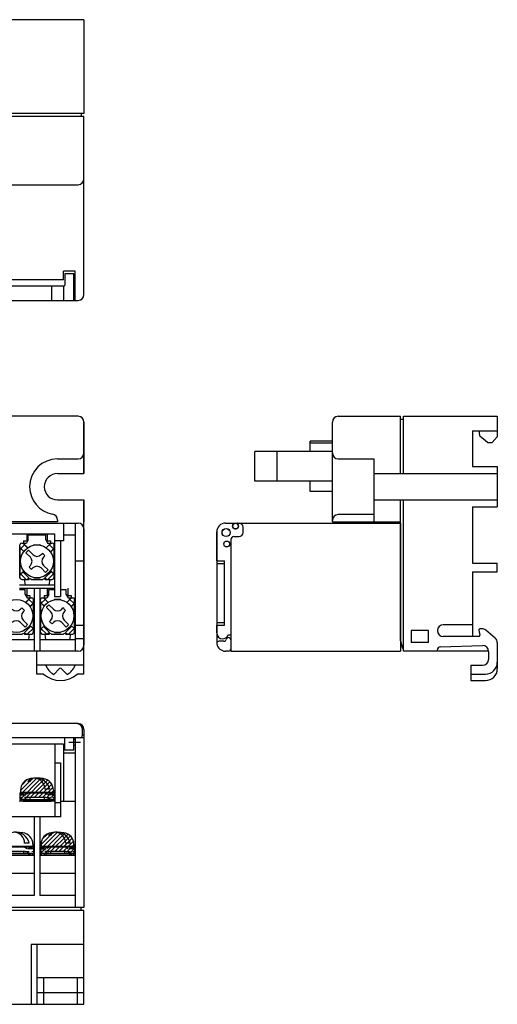
# Model space of a CAD drawing. Extents: x -4 to 214, y 65 to 232.
# Drawn here: x 133 to 214, y 65 to 232 of the extents above; entities that cross this region are included whole.
import ezdxf

# ---------------------------------------------------------------- set-up
doc = ezdxf.new("R2010")
doc.units = 0
doc.header["$MEASUREMENT"] = 0
for name, pattern in [('AI-LINETYPE-12', [0.946915, 0.473458, -0.473458]), ('AI-LINETYPE-253', [0.946915, 0.473458, -0.473458]), ('AI-LINETYPE-254', [0.946915, 0.473458, -0.473458]), ('AI-LINETYPE-255', [0.946915, 0.473458, -0.473458]), ('AI-LINETYPE-256', [0.946915, 0.473458, -0.473458]), ('AI-LINETYPE-257', [0.946915, 0.473458, -0.473458]), ('AI-LINETYPE-258', [0.946915, 0.473458, -0.473458]), ('AI-LINETYPE-259', [0.946915, 0.473458, -0.473458]), ('AI-LINETYPE-260', [0.946915, 0.473458, -0.473458]), ('AI-LINETYPE-261', [0.946915, 0.473458, -0.473458]), ('AI-LINETYPE-262', [0.946915, 0.473458, -0.473458]), ('AI-LINETYPE-263', [0.946915, 0.473458, -0.473458]), ('AI-LINETYPE-264', [0.946915, 0.473458, -0.473458]), ('AI-LINETYPE-317', [0.946915, 0.473458, -0.473458]), ('AI-LINETYPE-318', [0.946915, 0.473458, -0.473458]), ('AI-LINETYPE-319', [0.946915, 0.473458, -0.473458]), ('AI-LINETYPE-320', [0.946915, 0.473458, -0.473458]), ('AI-LINETYPE-321', [0.946915, 0.473458, -0.473458]), ('AI-LINETYPE-322', [0.946915, 0.473458, -0.473458]), ('AI-LINETYPE-323', [0.946915, 0.473458, -0.473458]), ('AI-LINETYPE-324', [0.946915, 0.473458, -0.473458]), ('AI-LINETYPE-9', [4.261119, 2.840746, -0.473458, 0.473458, -0.473458])]:
    doc.linetypes.add(name, pattern=pattern)
doc.layers.get('0').update_dxf_attribs({"linetype": 'CONTINUOUS'})

msp = doc.modelspace()

# ---------------------------------------------------------------- linework, layer by layer
at = {"color": 7}
for points in [[(144, 232.43), (-4, 232.43)], [(144, 232.43), (144, 216.43)], [(144, 216.43), (-4, 216.43)], [(143.5, 216.43), (143.5, 215.93)], [(144, 215.93), (-4, 215.93)], [(144, 185.63), (144, 215.93)], [(-3, 204.33), (143, 204.33)], [(140.5, 188.13), (140.5, 189.63)], [(142.5, 189.63), (140.5, 189.63)], [(142.5, 184.63), (142.5, 189.63)], [(140.5, 188.13), (-0.75, 188.13)], [(142.25, 189.13), (140.75, 189.13)], [(140.75, 189.13), (140.75, 187.23)], [(142.25, 184.63), (142.25, 189.13)], [(140.55, 187.03), (-0.8, 187.03)], [(138.5, 187.03), (138.5, 184.63)], [(140.5, 187.03), (140.5, 184.63)], [(142.5, 186.9), (142.45, 186.9)], [(-3, 184.63), (143, 184.63)], [(142.5, 185.56), (142.45, 185.56)], [(143, 164.91), (7.5, 164.91)], [(187.32, 164.91), (197.92, 164.91)], [(197.92, 155.16), (197.92, 164.91)], [(197.92, 164.41), (198.42, 164.41)], [(197.92, 155.16), (197.92, 164.41)], [(198.42, 164.91), (214.42, 164.91)], [(198.42, 155.16), (198.42, 164.91)], [(214.42, 164.91), (214.42, 161.41)], [(144, 163.91), (144, 155.16)], [(144, 155.16), (144, 163.91)], [(186.32, 146.91), (186.32, 163.91)], [(210.22, 162.41), (210.22, 156.36)], [(210.22, 162.41), (214.42, 162.41)], [(211.32, 162.41), (211.32, 161.91)], [(211.32, 161.91), (211.43, 161.49)], [(212.77, 160.41), (211.43, 161.49)], [(214.42, 161.41), (213.52, 160.41)], [(186.32, 160.68), (182.52, 160.68)], [(182.52, 158.88), (182.52, 160.68)], [(186.32, 160.34), (182.52, 160.34)], [(212.77, 160.41), (213.52, 160.41)], [(139.5, 157.66), (143, 157.66)], [(173.12, 153.88), (173.12, 158.88)], [(177.92, 158.88), (173.12, 158.88)], [(176.92, 153.88), (176.92, 158.88)], [(186.32, 158.88), (177.92, 158.88)], [(187.32, 157.66), (193.42, 157.66)], [(193.42, 146.91), (193.42, 157.66)], [(210.22, 156.36), (214.42, 156.36)], [(214.42, 156.36), (214.42, 149.46)], [(139.5, 155.16), (144, 155.16)], [(193.42, 155.16), (197.92, 155.16)], [(197.92, 155.16), (214.42, 155.16)], [(177.92, 153.88), (173.12, 153.88)], [(186.32, 153.88), (177.92, 153.88)], [(182.52, 152.08), (182.52, 153.88)], [(186.32, 152.08), (182.52, 152.08)], [(139.5, 150.66), (144, 150.66)], [(144, 150.66), (144, 146.91)], [(144, 121.01), (144, 150.66)], [(193.42, 150.66), (197.92, 150.66)], [(197.92, 146.91), (197.92, 150.66)], [(197.92, 150.66), (214.42, 150.66)], [(197.92, 126.66), (197.92, 150.66)], [(198.42, 124.91), (198.42, 150.66)], [(210.22, 149.46), (214.42, 149.46)], [(210.22, 149.46), (210.22, 139.91)], [(193.42, 148.16), (187.32, 148.16)], [(-3, 146.71), (143, 146.71)], [(139.5, 146.91), (0.5, 146.91)], [(139.5, 147.24), (139.5, 146.91)], [(140.5, 146.71), (140.5, 143.71)], [(142.5, 146.71), (142.5, 124.91)], [(168.12, 146.71), (169.51, 146.71)], [(168.12, 146.71), (170.42, 146.71)], [(170.14, 146.71), (197.92, 146.71)], [(171.12, 145.11), (171.12, 146.01)], [(186.32, 146.91), (197.92, 146.91)], [(197.92, 146.71), (197.92, 124.91)], [(70, 144.91), (139, 144.91)], [(134.25, 144.91), (134.25, 143.71)], [(134.5, 144.71), (137.5, 144.71)], [(134.5, 143.86), (134.5, 144.71)], [(135.4, 144.71), (134.5, 144.71)], [(137.5, 143.86), (137.5, 144.71)], [(137.75, 144.91), (137.75, 143.71)], [(139, 144.91), (139, 134.21)], [(140.5, 144.71), (142.5, 144.71)], [(144, 145.71), (144, 125.91)], [(166.62, 140.31), (166.62, 145.21)], [(166.62, 145.21), (166.62, 126.21)], [(169.52, 144.41), (170.42, 144.41)], [(133.76, 141.89), (133.07, 142.57)], [(133.74, 141.86), (133.07, 142.53)], [(133.1, 137.41), (133.1, 143.01)], [(133.1, 142.71), (133.1, 137.71)], [(133.23, 142.38), (133.88, 143.03)], [(133.4, 143.31), (134.19, 143.31)], [(134.41, 142.51), (133.61, 143.31)], [(134.43, 142.53), (133.65, 143.31)], [(133.7, 143.71), (134.42, 143.71)], [(133.7, 143.71), (133.7, 143.31)], [(134.5, 143.86), (134.19, 143.31)], [(135.47, 143), (135.47, 142.96)], [(135.5, 143.01), (136.5, 143.01)], [(135.5, 143.01), (135.5, 142.96)], [(135.51, 143.04), (136.49, 143.04)], [(136.5, 143.01), (136.5, 142.96)], [(136.53, 143), (136.53, 142.96)], [(137.5, 143.86), (137.81, 143.31)], [(137.57, 142.53), (138.35, 143.31)], [(137.58, 143.71), (138.3, 143.71)], [(137.59, 142.51), (138.39, 143.31)], [(137.81, 143.31), (138.6, 143.31)], [(138.12, 143.03), (138.83, 142.33)], [(138.3, 143.71), (138.3, 143.31)], [(138.9, 137.41), (138.9, 143.01)], [(138.9, 142.71), (138.9, 137.71)], [(140.5, 143.71), (139, 143.71)], [(140, 143.71), (140, 134.21)], [(169.02, 143.91), (169.02, 125.31)], [(134.11, 141.67), (134.87, 140.91)], [(134.53, 142.1), (135.29, 141.34)], [(136.71, 141.34), (136.93, 141.56)], [(137.13, 140.91), (137.35, 141.13)], [(138.3, 141.8), (138.93, 142.42)], [(138.32, 141.78), (138.93, 142.38)], [(133.1, 140.75), (133.25, 140.75)], [(133.1, 140.71), (133.25, 140.71)], [(133.1, 139.71), (133.25, 139.71)], [(133.1, 139.67), (133.25, 139.67)], [(134.65, 139.28), (134.87, 139.5)], [(137.13, 139.5), (137.89, 138.74)], [(138.9, 140.75), (138.75, 140.75)], [(138.9, 139.67), (138.75, 139.67)], [(138.9, 140.71), (138.76, 140.71)], [(138.9, 139.71), (138.76, 139.71)], [(142.5, 140.31), (144, 140.31)], [(166.62, 140.31), (167.92, 140.31)], [(166.62, 139.81), (167.92, 139.81)], [(167.92, 129.31), (167.92, 140.31)], [(167.92, 129.81), (167.92, 139.81)], [(210.22, 139.91), (214.42, 139.91)], [(214.42, 138.41), (214.42, 139.91)], [(133.61, 138.42), (133.07, 137.88)], [(133.63, 138.4), (133.07, 137.84)], [(134.15, 137.11), (133.23, 138.03)], [(133.61, 138.42), (134.64, 137.39)], [(135.07, 138.86), (135.29, 139.07)], [(136.71, 139.07), (137.47, 138.32)], [(138.46, 138.49), (137.36, 137.39)], [(138.83, 138.08), (137.85, 137.11)], [(138.44, 138.47), (138.93, 137.99)], [(138.46, 138.49), (138.93, 138.03)], [(210.22, 138.41), (214.42, 138.41)], [(210.22, 138.41), (210.22, 127.41)], [(133, 136.21), (139, 136.21)], [(133.4, 137.11), (134.6, 137.11)], [(133.81, 137.11), (133.96, 136.21)], [(133.96, 136.21), (138.04, 136.21)], [(134.62, 137.41), (134.31, 137.11)], [(134.64, 137.39), (134.36, 137.11)], [(135, 137.11), (137, 137.11)], [(135.47, 137.42), (135.47, 137.46)], [(135.5, 137.41), (135.5, 137.45)], [(135.5, 137.41), (136.5, 137.41)], [(135.51, 137.38), (136.49, 137.38)], [(136.5, 137.41), (136.5, 137.45)], [(136.53, 137.42), (136.53, 137.46)], [(137.36, 137.39), (137.64, 137.11)], [(137.38, 137.41), (137.69, 137.11)], [(137.4, 137.11), (138.6, 137.11)], [(138.19, 137.11), (138.04, 136.21)], [(133, 135.61), (139, 135.61)], [(133, 135.41), (134, 135.41)], [(134, 134.56), (134, 135.41)], [(134, 134.56), (134.31, 134.01)], [(134.08, 134.41), (134.8, 134.41)], [(134.25, 135.61), (134.25, 134.41)], [(134.8, 134.41), (134.8, 134.01)], [(135.5, 135.61), (135.5, 124.91)], [(136.5, 135.61), (136.5, 124.91)], [(137.2, 134.41), (137.92, 134.41)], [(137.2, 134.41), (137.2, 134.01)], [(138, 134.56), (137.69, 134.01)], [(137.75, 135.61), (137.75, 134.41)], [(138, 135.41), (139, 135.41)], [(138, 134.56), (138, 135.41)], [(138.9, 135.41), (138, 135.41)], [(139, 134.21), (140, 134.21)], [(140, 135.41), (141, 135.41)], [(141, 134.56), (141, 135.41)], [(141, 134.56), (141.31, 134.01)], [(141.08, 134.41), (141.8, 134.41)], [(141.25, 135.61), (141.25, 134.41)], [(141.8, 134.41), (141.8, 134.01)], [(134.07, 133.22), (134.85, 134.01)], [(134.09, 133.21), (134.89, 134.01)], [(134.31, 134.01), (135.1, 134.01)], [(134.62, 133.73), (135.33, 133.03)], [(134.8, 132.5), (135.43, 133.12)], [(134.82, 132.48), (135.43, 133.08)], [(135.4, 128.11), (135.4, 133.71)], [(135.4, 133.41), (135.4, 128.41)], [(137.26, 132.59), (136.57, 133.27)], [(137.24, 132.56), (136.57, 133.23)], [(136.6, 128.11), (136.6, 133.71)], [(136.6, 133.41), (136.6, 128.41)], [(136.73, 133.08), (137.38, 133.73)], [(136.9, 134.01), (137.69, 134.01)], [(137.91, 133.21), (137.11, 134.01)], [(137.93, 133.22), (137.15, 134.01)], [(138.03, 132.8), (138.79, 132.04)], [(138.97, 133.7), (138.97, 133.65)], [(139, 133.71), (140, 133.71)], [(139, 133.71), (139, 133.66)], [(139.01, 133.74), (139.99, 133.74)], [(140, 133.71), (140, 133.66)], [(140.03, 133.7), (140.03, 133.65)], [(141.07, 133.22), (141.85, 134.01)], [(141.1, 133.21), (141.89, 134.01)], [(141.31, 134.01), (142.1, 134.01)], [(141.62, 133.73), (142.33, 133.03)], [(141.8, 132.5), (142.43, 133.12)], [(141.82, 132.48), (142.43, 133.08)], [(142.4, 128.11), (142.4, 133.71)], [(142.4, 133.41), (142.4, 128.41)], [(133.21, 132.04), (133.43, 132.26)], [(133.63, 131.61), (133.85, 131.83)], [(135.4, 131.45), (135.25, 131.45)], [(135.4, 131.41), (135.26, 131.41)], [(136.6, 131.45), (136.75, 131.45)], [(136.6, 131.41), (136.75, 131.41)], [(137.61, 132.37), (138.37, 131.61)], [(140.21, 132.04), (140.43, 132.26)], [(140.63, 131.61), (140.85, 131.83)], [(142.4, 131.45), (142.25, 131.45)], [(142.4, 131.41), (142.26, 131.41)], [(133.21, 129.77), (133.97, 129.02)], [(133.63, 130.2), (134.39, 129.44)], [(134.96, 129.19), (133.86, 128.09)], [(134.94, 129.17), (135.43, 128.69)], [(134.96, 129.19), (135.43, 128.73)], [(135.4, 130.37), (135.25, 130.37)], [(135.4, 130.41), (135.26, 130.41)], [(137.11, 129.12), (136.57, 128.58)], [(137.13, 129.1), (136.57, 128.54)], [(136.6, 130.41), (136.75, 130.41)], [(136.6, 130.37), (136.75, 130.37)], [(137.11, 129.12), (138.14, 128.09)], [(138.15, 129.98), (138.37, 130.2)], [(138.57, 129.56), (138.79, 129.77)], [(140.21, 129.77), (140.97, 129.02)], [(140.63, 130.2), (141.39, 129.44)], [(141.96, 129.19), (140.86, 128.09)], [(141.94, 129.17), (142.43, 128.69)], [(141.96, 129.19), (142.43, 128.73)], [(142.4, 130.37), (142.25, 130.37)], [(142.4, 130.41), (142.26, 130.41)], [(142.5, 129.31), (144, 129.31)], [(166.62, 129.81), (167.92, 129.81)], [(166.62, 128.01), (166.62, 129.31)], [(166.62, 129.31), (167.92, 129.31)], [(210.22, 129.41), (205.22, 129.41)], [(131.5, 127.81), (133.5, 127.81)], [(133.86, 128.09), (134.14, 127.81)], [(133.88, 128.11), (134.19, 127.81)], [(133.9, 127.81), (135.1, 127.81)], [(135.33, 128.78), (134.35, 127.81)], [(134.69, 127.81), (134.54, 126.91)], [(137.65, 127.81), (136.73, 128.73)], [(136.9, 127.81), (138.1, 127.81)], [(137.31, 127.81), (137.47, 126.91)], [(138.12, 128.11), (137.81, 127.81)], [(138.14, 128.09), (137.86, 127.81)], [(138.5, 127.81), (140.5, 127.81)], [(138.97, 128.11), (138.97, 128.16)], [(139, 128.11), (139, 128.15)], [(139, 128.11), (140, 128.11)], [(139.01, 128.07), (139.99, 128.07)], [(140, 128.11), (140, 128.15)], [(140.03, 128.11), (140.03, 128.16)], [(140.86, 128.09), (141.14, 127.81)], [(140.88, 128.11), (141.19, 127.81)], [(140.9, 127.81), (142.1, 127.81)], [(142.33, 128.78), (141.35, 127.81)], [(141.69, 127.81), (141.54, 126.91)], [(169.02, 127.61), (168.54, 127.61)], [(169.02, 127.61), (169.02, 124.91)], [(199.72, 128.41), (199.72, 126.41)], [(202.72, 128.41), (199.72, 128.41)], [(202.72, 126.41), (202.72, 128.41)], [(211.27, 128.47), (211.42, 127.64)], [(211.79, 128.71), (211.47, 128.71)], [(214.06, 127.11), (212.44, 128.47)], [(129.5, 126.91), (135.5, 126.91)], [(130.46, 126.91), (134.54, 126.91)], [(136.5, 126.91), (142.5, 126.91)], [(137.47, 126.91), (141.54, 126.91)], [(144, 127.01), (142.5, 127.01)], [(167.85, 126.61), (167.02, 126.61)], [(197.92, 126.66), (198.26, 125.41)], [(202.72, 126.41), (199.72, 126.41)], [(204.7, 125.62), (211.89, 125.87)], [(211.22, 127.41), (205.22, 127.41)], [(214.42, 126.34), (214.42, 121.91)], [(143, 124.91), (-3, 124.91)], [(136, 121.01), (136, 124.91)], [(168.62, 124.91), (168.1, 124.91)], [(169.02, 124.91), (197.92, 124.91)], [(198.42, 125.41), (198.26, 125.41)], [(198.42, 125.41), (198.26, 125.41)], [(212.92, 124.91), (198.42, 124.91)], [(204.22, 124.91), (204.22, 125.12)], [(204.22, 124.91), (204.22, 125.12)], [(204.22, 124.91), (204.22, 125.12)], [(212.92, 124.87), (212.92, 123.51)], [(144, 122.51), (136, 122.51)], [(209.92, 122.51), (211.92, 122.51)], [(209.92, 122.51), (209.92, 119.91)], [(137.13, 121.01), (136, 121.01)], [(139.86, 121.95), (138.87, 120.96)], [(140.14, 121.95), (141.13, 120.96)], [(144, 121.01), (142.87, 121.01)], [(209.92, 121.01), (212.42, 121.01)], [(209.92, 119.91), (212.42, 119.91)], [(143, 112.58), (-3, 112.58)], [(143.75, 110.58), (143.75, 111.58)], [(143.75, 110.66), (144, 110.66)], [(144, 111.58), (144, 81.28)], [(144, 110.18), (-4, 110.18)], [(140.5, 109.08), (-0.5, 109.08)], [(139.03, 109.08), (139.03, 96.68)], [(140.5, 109.08), (140.5, 99.38)], [(140.75, 108.08), (140.75, 110.18)], [(142.25, 108.08), (142.25, 110.18)], [(142.53, 110.18), (142.53, 81.28)], [(140.5, 107.58), (142.53, 107.58)], [(142.25, 108.08), (140.75, 108.08)], [(139.03, 105.88), (139.98, 105.88)], [(139.98, 105.88), (139.98, 96.68)], [(133.1, 100.38), (136, 103.28)], [(133.11, 99.68), (136.68, 103.25)], [(133.2, 101.19), (135.26, 103.24)], [(133.4, 102.09), (134.33, 103.03)], [(133.81, 99.68), (137.3, 103.16)], [(134.78, 102.7), (134.45, 102.7)], [(134.82, 99.98), (137.8, 102.96)], [(135.53, 99.98), (138.2, 102.65)], [(133.1, 100.78), (138.9, 100.78)], [(133.1, 100.78), (133.1, 99.68)], [(133.2, 101.22), (133.2, 100.88)], [(133.2, 100.88), (138.8, 100.88)], [(134.53, 100.88), (133.23, 100.78)], [(133.38, 100.78), (133.38, 100.43)], [(133.63, 100.78), (133.63, 100.43)], [(136.24, 99.98), (138.51, 102.26)], [(136.94, 99.98), (138.73, 101.76)], [(138.15, 101.39), (137.36, 101.39)], [(137.48, 100.88), (138.78, 100.78)], [(137.65, 99.98), (138.8, 101.13)], [(138.37, 100.78), (138.37, 100.43)], [(138.62, 100.78), (138.62, 100.43)], [(138.8, 101.22), (138.8, 100.88)], [(138.9, 100.78), (138.9, 99.68)], [(139.03, 99.38), (132.98, 99.38)], [(133.1, 100.43), (133.63, 100.43)], [(133.81, 99.68), (133.1, 99.68)], [(133.6, 99.68), (138.4, 99.68)], [(133.6, 99.38), (138.4, 99.38)], [(133.7, 99.68), (133.7, 99.38)], [(133.96, 99.68), (133.96, 99.38)], [(134.2, 99.93), (134.01, 99.76)], [(134.33, 99.98), (134.19, 99.98)], [(134.31, 99.98), (134.5, 99.98)], [(134.5, 99.98), (134.31, 99.98)], [(137.5, 99.98), (134.5, 99.98)], [(134.8, 99.98), (134.8, 99.68)], [(137.2, 99.98), (137.2, 99.68)], [(137.5, 99.98), (137.69, 99.98)], [(137.8, 99.93), (137.99, 99.76)], [(138.04, 99.68), (138.04, 99.38)], [(138.07, 99.69), (138.9, 100.52)], [(138.19, 99.68), (138.9, 99.68)], [(138.3, 99.68), (138.3, 99.38)], [(138.9, 100.43), (138.37, 100.43)], [(138.76, 99.68), (138.9, 99.82)], [(139.98, 99.1), (139.03, 99.1)], [(140, 99.38), (142.53, 99.38)], [(139.98, 96.68), (-0.02, 96.68)], [(135.53, 96.68), (135.53, 83.28)], [(136.48, 96.68), (136.48, 83.28)], [(136.6, 91.18), (139.5, 94.08)], [(136.61, 90.48), (140.18, 94.05)], [(136.7, 91.99), (138.76, 94.04)], [(137.32, 90.48), (140.8, 93.96)], [(136.9, 92.89), (137.83, 93.83)], [(138.28, 93.5), (137.95, 93.5)], [(138.32, 90.78), (141.3, 93.76)], [(139.03, 90.78), (141.7, 93.45)], [(139.74, 90.78), (142.01, 93.06)], [(140.44, 90.78), (142.23, 92.56)], [(129.6, 91.58), (135.4, 91.58)], [(129.7, 91.68), (135.3, 91.68)], [(134, 90.78), (131, 90.78)], [(133.7, 90.78), (133.7, 90.48)], [(134.65, 92.19), (133.86, 92.19)], [(133.98, 91.68), (135.27, 91.58)], [(134, 90.78), (134.19, 90.78)], [(134.3, 90.73), (134.49, 90.56)], [(134.87, 91.58), (134.87, 91.23)], [(135.4, 91.23), (134.87, 91.23)], [(135.12, 91.58), (135.12, 91.23)], [(135.3, 92.02), (135.3, 91.68)], [(135.4, 91.58), (135.4, 90.48)], [(136.6, 91.58), (142.4, 91.58)], [(136.6, 91.58), (136.6, 90.48)], [(136.6, 91.23), (137.13, 91.23)], [(136.7, 92.02), (136.7, 91.68)], [(136.7, 91.68), (142.3, 91.68)], [(138.03, 91.68), (136.73, 91.58)], [(136.88, 91.58), (136.88, 91.23)], [(137.13, 91.58), (137.13, 91.23)], [(137.7, 90.73), (137.51, 90.56)], [(137.83, 90.78), (137.69, 90.78)], [(137.81, 90.78), (138, 90.78)], [(138, 90.78), (137.81, 90.78)], [(141, 90.78), (138, 90.78)], [(138.3, 90.78), (138.3, 90.48)], [(140.7, 90.78), (140.7, 90.48)], [(141.65, 92.19), (140.86, 92.19)], [(140.98, 91.68), (142.28, 91.58)], [(141, 90.78), (141.19, 90.78)], [(141.15, 90.78), (142.3, 91.93)], [(141.3, 90.73), (141.49, 90.56)], [(141.57, 90.49), (142.4, 91.32)], [(141.87, 91.58), (141.87, 91.23)], [(142.4, 91.23), (141.87, 91.23)], [(142.12, 91.58), (142.12, 91.23)], [(142.26, 90.48), (142.4, 90.62)], [(142.3, 92.02), (142.3, 91.68)], [(142.4, 91.58), (142.4, 90.48)], [(129.48, 90.18), (135.53, 90.18)], [(134.9, 90.48), (130.1, 90.48)], [(134.85, 90.18), (130.1, 90.18)], [(134.54, 90.48), (134.54, 90.18)], [(134.69, 90.48), (135.4, 90.48)], [(134.8, 90.48), (134.8, 90.18)], [(136.48, 90.18), (142.53, 90.18)], [(137.31, 90.48), (136.6, 90.48)], [(141.9, 90.48), (137.1, 90.48)], [(141.85, 90.18), (137.1, 90.18)], [(137.25, 90.48), (137.25, 90.18)], [(137.52, 90.48), (137.52, 90.18)], [(141.54, 90.48), (141.54, 90.18)], [(141.69, 90.48), (142.4, 90.48)], [(141.8, 90.48), (141.8, 90.18)], [(135.53, 87.08), (129.48, 87.08)], [(142.53, 87.08), (136.48, 87.08)], [(135.53, 83.28), (129.48, 83.28)], [(142.53, 83.28), (136.48, 83.28)], [(144, 81.28), (-4, 81.28)], [(144, 80.78), (-4, 80.78)], [(143.5, 80.78), (143.5, 81.28)], [(144, 64.78), (144, 80.78)], [(135, 74.98), (135, 64.78)], [(144, 74.98), (135, 74.98)], [(136, 74.98), (136, 64.78)], [(144, 69.28), (136, 69.28)], [(137.13, 69.28), (137.13, 64.78)], [(142.87, 69.28), (142.87, 64.78)], [(136, 66.78), (144, 66.78)], [(-4, 64.78), (144, 64.78)]]:
    msp.add_lwpolyline(points, dxfattribs=at)
at = {"color": 7, "linetype": 'AI-LINETYPE-12'}
msp.add_lwpolyline([(209.92, 121.01), (210.92, 121.01)], dxfattribs=at)
at = {"color": 7, "linetype": 'AI-LINETYPE-9'}
msp.add_lwpolyline([(143.42, 109.38), (141.42, 109.38)], dxfattribs=at)
at = {"color": 7, "linetype": 'AI-LINETYPE-323'}
msp.add_lwpolyline([(133.9, 100.78), (133.38, 100.43)], dxfattribs=at)
at = {"color": 7, "linetype": 'AI-LINETYPE-322'}
msp.add_lwpolyline([(134.61, 100.78), (134.09, 100.43)], dxfattribs=at)
at = {"color": 7, "linetype": 'AI-LINETYPE-318'}
msp.add_lwpolyline([(137.39, 100.78), (137.91, 100.43)], dxfattribs=at)
at = {"color": 7, "linetype": 'AI-LINETYPE-319'}
msp.add_lwpolyline([(138.1, 100.78), (138.62, 100.43)], dxfattribs=at)
at = {"color": 7, "linetype": 'AI-LINETYPE-324'}
msp.add_lwpolyline([(134.33, 99.98), (133.1, 99.98)], dxfattribs=at)
at = {"color": 7, "linetype": 'AI-LINETYPE-321'}
msp.add_lwpolyline([(133.63, 100.43), (134.09, 100.43)], dxfattribs=at)
at = {"color": 7, "linetype": 'AI-LINETYPE-320'}
msp.add_lwpolyline([(137.67, 99.98), (138.9, 99.98)], dxfattribs=at)
at = {"color": 7, "linetype": 'AI-LINETYPE-317'}
msp.add_lwpolyline([(138.37, 100.43), (137.91, 100.43)], dxfattribs=at)
at = {"color": 7, "linetype": 'AI-LINETYPE-262'}
msp.add_lwpolyline([(133.89, 91.58), (134.41, 91.23)], dxfattribs=at)
at = {"color": 7, "linetype": 'AI-LINETYPE-264'}
msp.add_lwpolyline([(134.17, 90.78), (135.4, 90.78)], dxfattribs=at)
at = {"color": 7, "linetype": 'AI-LINETYPE-261'}
msp.add_lwpolyline([(134.87, 91.23), (134.41, 91.23)], dxfattribs=at)
at = {"color": 7, "linetype": 'AI-LINETYPE-263'}
msp.add_lwpolyline([(134.6, 91.58), (135.12, 91.23)], dxfattribs=at)
at = {"color": 7, "linetype": 'AI-LINETYPE-260'}
msp.add_lwpolyline([(137.83, 90.78), (136.6, 90.78)], dxfattribs=at)
at = {"color": 7, "linetype": 'AI-LINETYPE-259'}
msp.add_lwpolyline([(137.4, 91.58), (136.88, 91.23)], dxfattribs=at)
at = {"color": 7, "linetype": 'AI-LINETYPE-257'}
msp.add_lwpolyline([(137.13, 91.23), (137.59, 91.23)], dxfattribs=at)
at = {"color": 7, "linetype": 'AI-LINETYPE-258'}
msp.add_lwpolyline([(138.11, 91.58), (137.59, 91.23)], dxfattribs=at)
at = {"color": 7, "linetype": 'AI-LINETYPE-254'}
msp.add_lwpolyline([(140.89, 91.58), (141.41, 91.23)], dxfattribs=at)
at = {"color": 7, "linetype": 'AI-LINETYPE-256'}
msp.add_lwpolyline([(141.17, 90.78), (142.4, 90.78)], dxfattribs=at)
at = {"color": 7, "linetype": 'AI-LINETYPE-253'}
msp.add_lwpolyline([(141.87, 91.23), (141.41, 91.23)], dxfattribs=at)
at = {"color": 7, "linetype": 'AI-LINETYPE-255'}
msp.add_lwpolyline([(141.6, 91.58), (142.12, 91.23)], dxfattribs=at)
at = {"color": 7}
for points in [[(143, 204.33), (143.55, 204.33), (144, 204.78), (144, 205.33)], [(142.5, 188.26), (142.42, 188.31), (142.34, 188.33), (142.25, 188.33)], [(140.55, 187.03), (140.66, 187.03), (140.75, 187.12), (140.75, 187.23)], [(142.25, 187.33), (142.34, 187.33), (142.42, 187.35), (142.5, 187.4)], [(142.25, 187.1), (142.25, 186.99), (142.34, 186.9), (142.45, 186.9)], [(142.45, 185.56), (142.34, 185.55), (142.25, 185.47), (142.25, 185.36)], [(143, 184.63), (143.55, 184.63), (144, 185.08), (144, 185.63)], [(144, 163.91), (144, 164.46), (143.55, 164.91), (143, 164.91)], [(144, 163.91), (144, 164.46), (143.55, 164.91), (143, 164.91)], [(187.32, 164.91), (186.77, 164.91), (186.32, 164.46), (186.32, 163.91)], [(143, 157.66), (143.55, 157.66), (144, 158.1), (144, 158.66)], [(186.32, 158.66), (186.32, 158.1), (186.77, 157.66), (187.32, 157.66)], [(139.5, 147.24), (139.5, 147.73), (139.15, 148.14), (138.67, 148.23)], [(187.32, 148.16), (186.77, 148.16), (186.32, 147.71), (186.32, 147.16)], [(144, 145.71), (144, 146.26), (143.55, 146.71), (143, 146.71)], [(168.12, 146.71), (167.29, 146.71), (166.62, 146.03), (166.62, 145.21)], [(168.12, 146.71), (167.29, 146.71), (166.62, 146.03), (166.62, 145.21)], [(171.12, 146.01), (171.12, 146.39), (170.81, 146.71), (170.42, 146.71)], [(169.52, 144.41), (169.25, 144.41), (169.02, 144.18), (169.02, 143.91)], [(170.42, 144.41), (170.81, 144.41), (171.12, 144.72), (171.12, 145.11)], [(133.4, 143.31), (133.23, 143.31), (133.1, 143.17), (133.1, 143.01)], [(135.51, 143.04), (135.49, 143.04), (135.47, 143.02), (135.47, 143)], [(136.53, 143), (136.53, 143.02), (136.51, 143.04), (136.49, 143.04)], [(138.9, 143.01), (138.9, 143.17), (138.77, 143.31), (138.6, 143.31)], [(134.53, 142.1), (134.38, 141.97), (134.23, 141.83), (134.11, 141.67)], [(134.87, 139.5), (135.26, 139.89), (135.26, 140.52), (134.87, 140.91)], [(135.29, 141.34), (135.68, 140.95), (136.32, 140.95), (136.71, 141.34)], [(137.13, 140.91), (136.74, 140.52), (136.74, 139.89), (137.13, 139.5)], [(137.35, 141.13), (137.24, 141.3), (137.09, 141.44), (136.93, 141.56)], [(134.65, 139.28), (134.76, 139.11), (134.91, 138.97), (135.07, 138.86)], [(136.71, 139.07), (136.32, 139.47), (135.68, 139.47), (135.29, 139.07)], [(137.47, 138.32), (137.62, 138.44), (137.77, 138.58), (137.89, 138.74)], [(133.1, 137.41), (133.1, 137.24), (133.23, 137.11), (133.4, 137.11)], [(135.47, 137.42), (135.47, 137.39), (135.49, 137.38), (135.51, 137.38)], [(136.49, 137.38), (136.51, 137.38), (136.53, 137.39), (136.53, 137.42)], [(138.6, 137.11), (138.77, 137.11), (138.9, 137.24), (138.9, 137.41)], [(135.4, 133.71), (135.4, 133.87), (135.27, 134.01), (135.1, 134.01)], [(136.9, 134.01), (136.73, 134.01), (136.6, 133.87), (136.6, 133.71)], [(138.03, 132.8), (137.88, 132.67), (137.73, 132.53), (137.61, 132.37)], [(139.01, 133.74), (138.99, 133.74), (138.97, 133.72), (138.97, 133.7)], [(140.03, 133.7), (140.03, 133.72), (140.01, 133.74), (139.99, 133.74)], [(142.4, 133.71), (142.4, 133.87), (142.27, 134.01), (142.1, 134.01)], [(131.79, 132.04), (132.18, 131.65), (132.82, 131.65), (133.21, 132.04)], [(133.63, 131.61), (133.24, 131.22), (133.24, 130.59), (133.63, 130.2)], [(133.85, 131.83), (133.74, 132), (133.59, 132.14), (133.43, 132.26)], [(138.37, 130.2), (138.76, 130.59), (138.76, 131.22), (138.37, 131.61)], [(138.79, 132.04), (139.18, 131.65), (139.82, 131.65), (140.21, 132.04)], [(140.63, 131.61), (140.24, 131.22), (140.24, 130.59), (140.63, 130.2)], [(140.85, 131.83), (140.74, 132), (140.59, 132.14), (140.43, 132.26)], [(133.21, 129.77), (132.82, 130.17), (132.18, 130.17), (131.79, 129.77)], [(133.97, 129.02), (134.12, 129.14), (134.27, 129.28), (134.39, 129.44)], [(138.15, 129.98), (138.26, 129.81), (138.41, 129.67), (138.57, 129.56)], [(140.21, 129.77), (139.82, 130.17), (139.18, 130.17), (138.79, 129.77)], [(140.97, 129.02), (141.12, 129.14), (141.27, 129.28), (141.39, 129.44)], [(205.22, 129.41), (204.67, 129.41), (204.22, 128.96), (204.22, 128.41)], [(135.1, 127.81), (135.27, 127.81), (135.4, 127.94), (135.4, 128.11)], [(136.6, 128.11), (136.6, 127.94), (136.73, 127.81), (136.9, 127.81)], [(138.97, 128.11), (138.97, 128.09), (138.99, 128.07), (139.01, 128.07)], [(139.99, 128.07), (140.01, 128.07), (140.03, 128.09), (140.03, 128.11)], [(142.1, 127.81), (142.27, 127.81), (142.4, 127.94), (142.4, 128.11)], [(204.22, 128.41), (204.22, 127.85), (204.67, 127.41), (205.22, 127.41)], [(212.44, 128.47), (212.26, 128.62), (212.03, 128.71), (211.79, 128.71)], [(143, 124.91), (143.55, 124.91), (144, 125.35), (144, 125.91)], [(143, 124.91), (143.55, 124.91), (144, 125.35), (144, 125.91)], [(166.63, 126.13), (166.76, 125.42), (167.38, 124.91), (168.1, 124.91)], [(167.85, 126.61), (168.03, 126.61), (168.19, 126.73), (168.23, 126.91)], [(214.42, 126.34), (214.42, 126.63), (214.29, 126.92), (214.06, 127.11)], [(168.62, 124.91), (168.84, 124.91), (169.02, 125.09), (169.02, 125.31)], [(204.7, 125.62), (204.44, 125.61), (204.22, 125.39), (204.22, 125.12)], [(137.53, 122.51), (137.75, 121.83), (138.23, 121.27), (138.87, 120.96)], [(141.13, 120.96), (141.77, 121.27), (142.26, 121.83), (142.48, 122.51)], [(211.92, 122.51), (212.47, 122.51), (212.92, 122.95), (212.92, 123.51)], [(212.42, 121.01), (213.53, 121.01), (214.42, 121.9), (214.42, 123.01)], [(137.13, 121.01), (138.76, 119.54), (141.24, 119.54), (142.87, 121.01)], [(140.14, 121.95), (140.06, 122.03), (139.94, 122.03), (139.86, 121.95)], [(212.42, 119.91), (213.53, 119.91), (214.42, 120.8), (214.42, 121.91)], [(143.75, 111.58), (143.75, 112.13), (143.3, 112.58), (142.75, 112.58)], [(144, 111.58), (144, 112.13), (143.55, 112.58), (143, 112.58)], [(142.53, 109.8), (142.44, 109.85), (142.35, 109.88), (142.25, 109.88)], [(143.35, 110.18), (143.57, 110.18), (143.75, 110.36), (143.75, 110.58)], [(142.25, 108.88), (142.35, 108.88), (142.44, 108.91), (142.53, 108.96)], [(134.92, 103.2), (133.94, 103.07), (133.2, 102.22), (133.2, 101.22)], [(135.56, 103.27), (135.14, 103.22), (134.74, 103.02), (134.45, 102.7)], [(135.56, 103.27), (135.23, 103.22), (134.93, 103.01), (134.78, 102.7)], [(137.08, 103.2), (136.36, 103.3), (135.64, 103.3), (134.92, 103.2)], [(138.17, 101.39), (137.92, 102.6), (136.79, 103.41), (135.56, 103.27)], [(137.39, 101.39), (137.38, 102.4), (136.58, 103.23), (135.56, 103.27)], [(138.8, 101.22), (138.8, 102.22), (138.06, 103.07), (137.08, 103.2)], [(133.6, 99.68), (133.4, 99.68), (133.22, 99.56), (133.14, 99.38)], [(133.81, 99.68), (133.88, 99.68), (133.95, 99.71), (134.01, 99.76)], [(134.33, 99.98), (134.29, 99.98), (134.24, 99.96), (134.2, 99.93)], [(137.8, 99.93), (137.76, 99.96), (137.72, 99.98), (137.67, 99.98)], [(137.99, 99.76), (138.05, 99.71), (138.12, 99.68), (138.19, 99.68)], [(138.86, 99.38), (138.78, 99.56), (138.6, 99.68), (138.4, 99.68)], [(133.58, 94), (132.86, 94.1), (132.14, 94.1), (131.42, 94)], [(134.67, 92.19), (134.42, 93.4), (133.29, 94.21), (132.06, 94.07)], [(133.89, 92.19), (133.88, 93.2), (133.08, 94.03), (132.06, 94.07)], [(135.3, 92.02), (135.3, 93.02), (134.56, 93.87), (133.58, 94)], [(138.42, 94), (137.44, 93.87), (136.7, 93.02), (136.7, 92.02)], [(139.06, 94.07), (138.64, 94.02), (138.24, 93.82), (137.95, 93.5)], [(139.06, 94.07), (138.73, 94.02), (138.43, 93.81), (138.28, 93.5)], [(140.58, 94), (139.86, 94.1), (139.14, 94.1), (138.42, 94)], [(141.67, 92.19), (141.42, 93.4), (140.29, 94.21), (139.06, 94.07)], [(140.89, 92.19), (140.88, 93.2), (140.08, 94.03), (139.06, 94.07)], [(142.3, 92.02), (142.3, 93.02), (141.56, 93.87), (140.58, 94)], [(134.3, 90.73), (134.26, 90.76), (134.22, 90.78), (134.17, 90.78)], [(134.49, 90.56), (134.55, 90.51), (134.62, 90.48), (134.69, 90.48)], [(137.31, 90.48), (137.38, 90.48), (137.45, 90.51), (137.51, 90.56)], [(137.83, 90.78), (137.78, 90.78), (137.74, 90.76), (137.7, 90.73)], [(141.3, 90.73), (141.26, 90.76), (141.22, 90.78), (141.17, 90.78)], [(141.49, 90.56), (141.55, 90.51), (141.62, 90.48), (141.69, 90.48)], [(135.36, 90.18), (135.28, 90.36), (135.1, 90.48), (134.9, 90.48)], [(137.1, 90.48), (136.9, 90.48), (136.72, 90.36), (136.64, 90.18)], [(142.36, 90.18), (142.28, 90.36), (142.1, 90.48), (141.9, 90.48)]]:
    msp.add_open_spline(points, degree=3, dxfattribs=at)
for points, knots in [([(139.5, 157.66), (136.88, 157.66), (134.75, 155.53), (134.75, 152.91), (134.75, 152.91), (134.75, 152.91), (134.75, 152.91), (134.75, 150.6), (136.4, 148.63), (138.67, 148.23)], [0, 0, 0, 0, 1, 1, 1, 2, 2, 2, 3, 3, 3, 3]), ([(139.5, 155.16), (138.26, 155.16), (137.25, 154.15), (137.25, 152.91), (137.25, 152.91), (137.25, 152.91), (137.25, 152.91), (137.25, 151.66), (138.26, 150.66), (139.5, 150.66)], [0, 0, 0, 0, 1, 1, 1, 2, 2, 2, 3, 3, 3, 3]), ([(169.53, 146.62), (169.31, 146.46), (169.25, 146.14), (169.41, 145.92), (169.41, 145.92), (169.41, 145.92), (169.41, 145.92), (169.57, 145.69), (169.88, 145.64), (170.11, 145.8), (170.11, 145.8), (170.11, 145.8), (170.11, 145.8), (170.34, 145.96), (170.39, 146.27), (170.23, 146.49), (170.23, 146.49), (170.23, 146.49), (170.23, 146.49), (170.2, 146.54), (170.16, 146.58), (170.11, 146.62)], [0, 0, 0, 0, 1, 1, 1, 2, 2, 2, 3, 3, 3, 4, 4, 4, 5, 5, 5, 6, 6, 6, 7, 7, 7, 7]), ([(170.32, 146.21), (170.32, 146.48), (170.1, 146.71), (169.82, 146.71), (169.55, 146.71), (169.32, 146.48), (169.32, 146.21), (169.32, 145.93), (169.55, 145.71), (169.82, 145.71), (170.1, 145.71), (170.32, 145.93), (170.32, 146.21), (170.32, 146.21), (170.32, 146.21), (170.32, 146.21), (170.32, 146.21), (170.32, 146.21), (170.32, 146.21)], [0, 0, 0, 0, 1, 1, 1, 2, 2, 2, 3, 3, 3, 4, 4, 4, 5, 5, 5, 6, 6, 6, 6]), ([(169.53, 146.62), (169.56, 146.63), (169.56, 146.66), (169.55, 146.69), (169.55, 146.69), (169.55, 146.69), (169.55, 146.69), (169.54, 146.7), (169.52, 146.71), (169.51, 146.71)], [0, 0, 0, 0, 1, 1, 1, 2, 2, 2, 3, 3, 3, 3]), ([(170.14, 146.71), (170.11, 146.71), (170.09, 146.68), (170.09, 146.66), (170.09, 146.66), (170.09, 146.66), (170.09, 146.66), (170.09, 146.64), (170.1, 146.62), (170.11, 146.62)], [0, 0, 0, 0, 1, 1, 1, 2, 2, 2, 3, 3, 3, 3]), ([(168.92, 145.11), (168.92, 145.49), (168.61, 145.81), (168.22, 145.81), (167.83, 145.81), (167.52, 145.49), (167.52, 145.11), (167.52, 144.72), (167.83, 144.41), (168.22, 144.41), (168.61, 144.41), (168.92, 144.72), (168.92, 145.11), (168.92, 145.11), (168.92, 145.11), (168.92, 145.11), (168.92, 145.11), (168.92, 145.11), (168.92, 145.11)], [0, 0, 0, 0, 1, 1, 1, 2, 2, 2, 3, 3, 3, 4, 4, 4, 5, 5, 5, 6, 6, 6, 6]), ([(168.9, 145.11), (168.9, 145.48), (168.59, 145.78), (168.22, 145.78), (167.85, 145.78), (167.55, 145.48), (167.55, 145.11), (167.55, 144.73), (167.85, 144.43), (168.22, 144.43), (168.59, 144.43), (168.9, 144.73), (168.9, 145.11), (168.9, 145.11), (168.9, 145.11), (168.9, 145.11), (168.9, 145.11), (168.9, 145.11), (168.9, 145.11)], [0, 0, 0, 0, 1, 1, 1, 2, 2, 2, 3, 3, 3, 4, 4, 4, 5, 5, 5, 6, 6, 6, 6]), ([(138.8, 140.21), (138.8, 141.75), (137.55, 143.01), (136, 143.01), (134.45, 143.01), (133.2, 141.75), (133.2, 140.21), (133.2, 138.66), (134.45, 137.41), (136, 137.41), (137.55, 137.41), (138.8, 138.66), (138.8, 140.21), (138.8, 140.21), (138.8, 140.21), (138.8, 140.21), (138.8, 140.21), (138.8, 140.21), (138.8, 140.21)], [0, 0, 0, 0, 1, 1, 1, 2, 2, 2, 3, 3, 3, 4, 4, 4, 5, 5, 5, 6, 6, 6, 6]), ([(168.82, 143.16), (168.82, 143.43), (168.6, 143.66), (168.32, 143.66), (168.05, 143.66), (167.82, 143.43), (167.82, 143.16), (167.82, 142.88), (168.05, 142.66), (168.32, 142.66), (168.6, 142.66), (168.82, 142.88), (168.82, 143.16), (168.82, 143.16), (168.82, 143.16), (168.82, 143.16), (168.82, 143.16), (168.82, 143.16), (168.82, 143.16)], [0, 0, 0, 0, 1, 1, 1, 2, 2, 2, 3, 3, 3, 4, 4, 4, 5, 5, 5, 6, 6, 6, 6]), ([(135, 137.11), (134.92, 137.22), (134.76, 137.24), (134.65, 137.16), (134.65, 137.16), (134.65, 137.16), (134.65, 137.16), (134.63, 137.14), (134.61, 137.12), (134.6, 137.11)], [0, 0, 0, 0, 1, 1, 1, 2, 2, 2, 3, 3, 3, 3]), ([(137.4, 137.11), (137.32, 137.22), (137.16, 137.24), (137.05, 137.16), (137.05, 137.16), (137.05, 137.16), (137.05, 137.16), (137.03, 137.14), (137.01, 137.12), (137, 137.11)], [0, 0, 0, 0, 1, 1, 1, 2, 2, 2, 3, 3, 3, 3]), ([(135.3, 130.91), (135.3, 132.45), (134.05, 133.71), (132.5, 133.71), (130.95, 133.71), (129.7, 132.45), (129.7, 130.91), (129.7, 129.36), (130.95, 128.11), (132.5, 128.11), (134.05, 128.11), (135.3, 129.36), (135.3, 130.91), (135.3, 130.91), (135.3, 130.91), (135.3, 130.91), (135.3, 130.91), (135.3, 130.91), (135.3, 130.91)], [0, 0, 0, 0, 1, 1, 1, 2, 2, 2, 3, 3, 3, 4, 4, 4, 5, 5, 5, 6, 6, 6, 6]), ([(142.3, 130.91), (142.3, 132.45), (141.05, 133.71), (139.5, 133.71), (137.95, 133.71), (136.7, 132.45), (136.7, 130.91), (136.7, 129.36), (137.95, 128.11), (139.5, 128.11), (141.05, 128.11), (142.3, 129.36), (142.3, 130.91), (142.3, 130.91), (142.3, 130.91), (142.3, 130.91), (142.3, 130.91), (142.3, 130.91), (142.3, 130.91)], [0, 0, 0, 0, 1, 1, 1, 2, 2, 2, 3, 3, 3, 4, 4, 4, 5, 5, 5, 6, 6, 6, 6]), ([(133.9, 127.81), (133.82, 127.92), (133.66, 127.94), (133.55, 127.86), (133.55, 127.86), (133.55, 127.86), (133.55, 127.86), (133.53, 127.84), (133.51, 127.82), (133.5, 127.81)], [0, 0, 0, 0, 1, 1, 1, 2, 2, 2, 3, 3, 3, 3]), ([(138.5, 127.81), (138.42, 127.92), (138.26, 127.94), (138.15, 127.86), (138.15, 127.86), (138.15, 127.86), (138.15, 127.86), (138.13, 127.84), (138.11, 127.82), (138.1, 127.81)], [0, 0, 0, 0, 1, 1, 1, 2, 2, 2, 3, 3, 3, 3]), ([(140.9, 127.81), (140.82, 127.92), (140.66, 127.94), (140.55, 127.86), (140.55, 127.86), (140.55, 127.86), (140.55, 127.86), (140.53, 127.84), (140.51, 127.82), (140.5, 127.81)], [0, 0, 0, 0, 1, 1, 1, 2, 2, 2, 3, 3, 3, 3]), ([(166.62, 128.01), (166.62, 127.45), (167.07, 127.01), (167.62, 127.01), (167.62, 127.01), (167.62, 127.01), (167.62, 127.01), (168.02, 127.01), (168.38, 127.24), (168.54, 127.61)], [0, 0, 0, 0, 1, 1, 1, 2, 2, 2, 3, 3, 3, 3]), ([(211.22, 127.41), (211.33, 127.41), (211.42, 127.5), (211.42, 127.61), (211.42, 127.61), (211.42, 127.61), (211.42, 127.61), (211.42, 127.62), (211.42, 127.63), (211.42, 127.64)], [0, 0, 0, 0, 1, 1, 1, 2, 2, 2, 3, 3, 3, 3]), ([(211.47, 128.71), (211.36, 128.71), (211.27, 128.62), (211.27, 128.51), (211.27, 128.51), (211.27, 128.51), (211.27, 128.51), (211.27, 128.49), (211.27, 128.48), (211.27, 128.47)], [0, 0, 0, 0, 1, 1, 1, 2, 2, 2, 3, 3, 3, 3]), ([(167.02, 126.61), (166.8, 126.61), (166.62, 126.43), (166.62, 126.21), (166.62, 126.21), (166.62, 126.21), (166.62, 126.21), (166.62, 126.18), (166.62, 126.16), (166.63, 126.13)], [0, 0, 0, 0, 1, 1, 1, 2, 2, 2, 3, 3, 3, 3]), ([(169.02, 126.81), (169.02, 127.03), (168.84, 127.21), (168.62, 127.21), (168.62, 127.21), (168.62, 127.21), (168.62, 127.21), (168.44, 127.21), (168.28, 127.08), (168.23, 126.91)], [0, 0, 0, 0, 1, 1, 1, 2, 2, 2, 3, 3, 3, 3]), ([(212.92, 124.87), (212.92, 125.42), (212.47, 125.87), (211.92, 125.87), (211.92, 125.87), (211.92, 125.87), (211.92, 125.87), (211.91, 125.87), (211.9, 125.87), (211.89, 125.87)], [0, 0, 0, 0, 1, 1, 1, 2, 2, 2, 3, 3, 3, 3])]:
    msp.add_open_spline(points, degree=3, knots=knots, dxfattribs=at)

doc.saveas('drawing.dxf')
